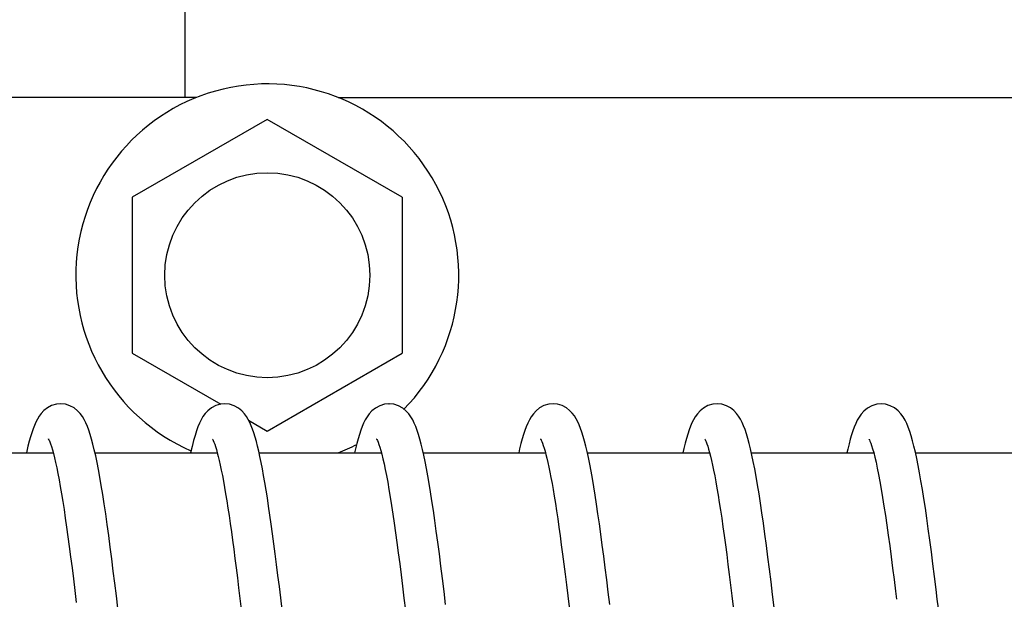
# Model space of a CAD drawing. Extents: x 25767 to 332327, y 9722 to 43838.
# Drawn here: x 30196 to 30232, y 21018 to 21039 of the extents above; entities that cross this region are included whole.
import ezdxf

# ---------------------------------------------------------------- set-up
doc = ezdxf.new("R2010")
doc.units = 0
doc.header["$LTSCALE"] = 30.734
doc.header["$MEASUREMENT"] = 0
for name, color, linetype in [('10__BV_1_BL50', 7, 'CONTINUOUS'), ('11002444_AF0_1_BL15', 7, 'CONTINUOUS'), ('1_5X17_6HE101_AF0_1_BL48', 7, 'CONTINUOUS'), ('PLASTINA_1_BL112', 7, 'CONTINUOUS'), ('SHTIR_1_BL32', 7, 'CONTINUOUS')]:
    doc.layers.add(name, color=color, linetype=linetype)

msp = doc.modelspace()

# ---------------------------------------------------------------- linework, layer by layer
at = {"layer": '10__BV_1_BL50', "color": 7, "linetype": 'Continuous'}
for p, q in [((30204.92595, 21035.78576), (30199.98961, 21032.93576)), ((30209.8623, 21032.93576), (30204.92595, 21035.78576)), ((30199.98961, 21032.93576), (30199.98961, 21027.23576)), ((30209.8623, 21032.93576), (30209.8623, 21027.23576)), ((30199.98961, 21027.23576), (30203.22389, 21025.36845)), ((30204.92595, 21024.38576), (30209.8623, 21027.23576)), ((30204.24467, 21024.7791), (30204.92595, 21024.38576))]:
    msp.add_line(p, q, dxfattribs=at)
msp.add_circle((30204.92595, 21030.08576), 3.75, dxfattribs=at)
for start, end in [(315.527334, 246.509656), (291.75852, 297.832755)]:
    msp.add_arc((30204.92595, 21030.08576), 7, start, end, dxfattribs=at)
at = {"layer": '11002444_AF0_1_BL15', "color": 7, "linetype": 'Continuous'}
msp.add_line((30201.92595, 21036.58576), (30201.92595, 21149.08576), dxfattribs=at)
at = {"layer": '1_5X17_6HE101_AF0_1_BL48', "color": 7, "linetype": 'Continuous'}
for p, q in [((30197.21505, 21025.36997), (30197.04145, 21025.31603)), ((30197.37417, 21025.38575), (30197.21505, 21025.36997)), ((30197.37141, 21025.38575), (30197.37417, 21025.38575)), ((30197.54193, 21025.36762), (30197.37141, 21025.38575)), ((30197.7117, 21025.31276), (30197.54193, 21025.36762)), ((30203.21117, 21025.36718), (30203.03831, 21025.31353)), ((30203.37144, 21025.38312), (30203.21117, 21025.36718)), ((30203.36872, 21025.38312), (30203.37144, 21025.38312)), ((30203.54082, 21025.36475), (30203.36872, 21025.38312)), ((30203.71284, 21025.30885), (30203.54082, 21025.36475)), ((30209.21143, 21025.36468), (30209.03453, 21025.30836)), ((30209.37637, 21025.38152), (30209.21143, 21025.36468)), ((30209.37349, 21025.38152), (30209.37637, 21025.38152)), ((30209.55086, 21025.36205), (30209.37354, 21025.38152)), ((30215.21461, 21025.36914), (30215.04085, 21025.3148)), ((30215.37566, 21025.38528), (30215.21461, 21025.36914)), ((30215.37302, 21025.38528), (30215.37566, 21025.38528)), ((30215.54219, 21025.36744), (30215.37302, 21025.38528)), ((30215.71024, 21025.31366), (30215.54219, 21025.36744)), ((30221.2102, 21025.36819), (30221.03475, 21025.31305)), ((30221.37169, 21025.38439), (30221.2102, 21025.36819)), ((30221.36898, 21025.38439), (30221.37169, 21025.38439)), ((30221.54217, 21025.36575), (30221.36898, 21025.38439)), ((30221.71053, 21025.31111), (30221.54217, 21025.36575)), ((30227.20913, 21025.36443), (30227.03039, 21025.30767)), ((30227.37257, 21025.38095), (30227.20913, 21025.36443)), ((30227.36984, 21025.38095), (30227.37257, 21025.38095)), ((30227.53183, 21025.3647), (30227.36986, 21025.38095)), ((30227.70262, 21025.31169), (30227.53183, 21025.3647)), ((30196.66152, 21025.02773), (30196.58419, 21024.92361)), ((30196.76109, 21025.1331), (30196.66152, 21025.02773)), ((30196.88545, 21025.23138), (30196.76109, 21025.1331)), ((30197.04145, 21025.31603), (30196.88545, 21025.23138)), ((30197.86459, 21025.22835), (30197.7117, 21025.31276)), ((30197.98842, 21025.12938), (30197.86459, 21025.22835)), ((30198.08864, 21025.02204), (30197.98842, 21025.12938)), ((30198.16743, 21024.9143), (30198.08864, 21025.02204)), ((30202.65434, 21025.02099), (30202.57452, 21024.91176)), ((30202.75628, 21025.12955), (30202.65434, 21025.02099)), ((30202.88251, 21025.22925), (30202.75628, 21025.12955)), ((30203.03831, 21025.31353), (30202.88251, 21025.22925)), ((30203.86708, 21025.22314), (30203.71284, 21025.30885)), ((30203.98991, 21025.12456), (30203.86708, 21025.22314)), ((30204.08845, 21025.0192), (30203.98991, 21025.12456)), ((30204.16536, 21024.91493), (30204.08845, 21025.0192)), ((30208.65002, 21025.01019), (30208.57172, 21024.90211)), ((30208.75046, 21025.11898), (30208.65002, 21025.01019)), ((30208.87607, 21025.22047), (30208.75046, 21025.11898)), ((30209.03453, 21025.30836), (30208.87607, 21025.22047)), ((30209.72385, 21025.3046), (30209.55086, 21025.36205)), ((30209.87833, 21025.21725), (30209.72385, 21025.3046)), ((30210.00125, 21025.11685), (30209.87833, 21025.21725)), ((30210.09985, 21025.00925), (30210.00125, 21025.11685)), ((30210.17714, 21024.90177), (30210.09985, 21025.00925)), ((30214.65379, 21025.01708), (30214.5739, 21024.90685)), ((30214.75656, 21025.12766), (30214.65379, 21025.01708)), ((30214.88399, 21025.22926), (30214.75656, 21025.12766)), ((30215.04085, 21025.3148), (30214.88399, 21025.22926)), ((30215.86074, 21025.23156), (30215.71024, 21025.31366)), ((30215.98127, 21025.1369), (30215.86074, 21025.23156)), ((30216.07827, 21025.03564), (30215.98127, 21025.1369)), ((30216.15423, 21024.93525), (30216.07827, 21025.03564)), ((30220.65088, 21025.01664), (30220.57342, 21024.90948)), ((30220.75129, 21025.12531), (30220.65088, 21025.01664)), ((30220.87709, 21025.2264), (30220.75129, 21025.12531)), ((30221.03475, 21025.31305), (30220.87709, 21025.2264)), ((30221.86123, 21025.22825), (30221.71053, 21025.31111)), ((30221.98288, 21025.13209), (30221.86123, 21025.22825)), ((30222.08146, 21025.0284), (30221.98288, 21025.13209)), ((30222.15945, 21024.92426), (30222.08146, 21025.0284)), ((30226.64098, 21025.00269), (30226.56233, 21024.89187)), ((30226.74246, 21025.11431), (30226.64098, 21025.00269)), ((30226.86971, 21025.21816), (30226.74246, 21025.11431)), ((30227.03039, 21025.30767), (30226.86971, 21025.21816)), ((30227.85873, 21025.22762), (30227.70262, 21025.31169)), ((30227.98712, 21025.12655), (30227.85873, 21025.22762)), ((30228.09175, 21025.01518), (30227.98712, 21025.12655)), ((30228.17386, 21024.90266), (30228.09175, 21025.01518)), ((30196.46254, 21024.70561), (30196.41032, 21024.58703)), ((30196.51978, 21024.81759), (30196.46254, 21024.70561)), ((30196.58419, 21024.92361), (30196.51978, 21024.81759)), ((30198.2339, 21024.80253), (30198.16743, 21024.9143)), ((30198.29374, 21024.68226), (30198.2339, 21024.80253)), ((30198.34901, 21024.55253), (30198.29374, 21024.68226)), ((30202.44737, 21024.67609), (30202.39135, 21024.54269)), ((30202.50742, 21024.79816), (30202.44737, 21024.67609)), ((30202.57452, 21024.91176), (30202.50742, 21024.79816)), ((30204.22964, 21024.8086), (30204.16536, 21024.91493)), ((30204.28694, 21024.69611), (30204.22964, 21024.8086)), ((30204.33921, 21024.57705), (30204.28694, 21024.69611)), ((30208.44748, 21024.6731), (30208.39366, 21024.54699)), ((30208.50616, 21024.79125), (30208.44748, 21024.6731)), ((30208.57172, 21024.90211), (30208.50616, 21024.79125)), ((30210.242, 21024.79095), (30210.17714, 21024.90177)), ((30210.3001, 21024.67233), (30210.242, 21024.79095)), ((30210.35358, 21024.54499), (30210.3001, 21024.67233)), ((30214.44756, 21024.67264), (30214.39318, 21024.5442)), ((30214.50708, 21024.79336), (30214.44756, 21024.67264)), ((30214.5739, 21024.90685), (30214.50708, 21024.79336)), ((30216.21792, 21024.83258), (30216.15423, 21024.93525)), ((30216.27492, 21024.72334), (30216.21792, 21024.83258)), ((30216.32743, 21024.60629), (30216.27492, 21024.72334)), ((30220.45109, 21024.68316), (30220.39798, 21024.55837)), ((30220.50885, 21024.7999), (30220.45109, 21024.68316)), ((30220.57342, 21024.90948), (30220.50885, 21024.7999)), ((30222.22541, 21024.81639), (30222.15945, 21024.92426)), ((30222.28479, 21024.70048), (30222.22541, 21024.81639)), ((30222.33983, 21024.57501), (30222.28479, 21024.70048)), ((30226.43846, 21024.65733), (30226.3853, 21024.52889)), ((30226.49681, 21024.77823), (30226.43846, 21024.65733)), ((30226.56233, 21024.89187), (30226.49681, 21024.77823)), ((30228.24308, 21024.78514), (30228.17386, 21024.90266)), ((30228.30513, 21024.65844), (30228.24308, 21024.78514)), ((30228.36229, 21024.52139), (30228.30513, 21024.65844)), ((30196.31391, 21024.32269), (30196.2677, 21024.17374)), ((30196.36113, 21024.45981), (30196.31391, 21024.32269)), ((30196.41032, 21024.58703), (30196.36113, 21024.45981)), ((30198.40164, 21024.41097), (30198.34901, 21024.55253)), ((30198.45256, 21024.25642), (30198.40164, 21024.41097)), ((30202.33666, 21024.39274), (30202.28265, 21024.22469)), ((30202.39135, 21024.54269), (30202.33666, 21024.39274)), ((30204.38832, 21024.44965), (30204.33921, 21024.57705)), ((30204.43526, 21024.31292), (30204.38832, 21024.44965)), ((30204.48087, 21024.16547), (30204.43526, 21024.31292)), ((30208.34277, 21024.41072), (30208.29378, 21024.263)), ((30208.39366, 21024.54699), (30208.34277, 21024.41072)), ((30210.4044, 21024.40659), (30210.35358, 21024.54499)), ((30210.45361, 21024.25569), (30210.4044, 21024.40659)), ((30214.34216, 21024.4066), (30214.29324, 21024.25834)), ((30214.39318, 21024.5442), (30214.34216, 21024.4066)), ((30216.37764, 21024.47839), (30216.32743, 21024.60629)), ((30216.42633, 21024.33854), (30216.37764, 21024.47839)), ((30216.4743, 21024.18493), (30216.42633, 21024.33854)), ((30220.34749, 21024.42296), (30220.2986, 21024.27555)), ((30220.39798, 21024.55837), (30220.34749, 21024.42296)), ((30222.39272, 21024.43663), (30222.33983, 21024.57501)), ((30222.44412, 21024.28434), (30222.39272, 21024.43663)), ((30222.49467, 21024.11677), (30222.44412, 21024.28434)), ((30226.33555, 21024.39161), (30226.28793, 21024.24416)), ((30226.3853, 21024.52889), (30226.33555, 21024.39161)), ((30228.41654, 21024.37159), (30228.36229, 21024.52139)), ((30228.46889, 21024.20764), (30228.41654, 21024.37159)), ((30196.22204, 21024.01198), (30196.17649, 21023.83596)), ((30196.2677, 21024.17374), (30196.22204, 21024.01198)), ((30196.92869, 21024.08319), (30196.92099, 21024.09341)), ((30196.92099, 21024.09341), (30196.92878, 21024.07997)), ((30196.93239, 21024.07869), (30196.92869, 21024.08319)), ((30196.92878, 21024.07997), (30196.94575, 21024.04599)), ((30196.94575, 21024.04599), (30196.96977, 21023.99044)), ((30196.96977, 21023.99044), (30196.9985, 21023.9148)), ((30198.50249, 21024.08747), (30198.45256, 21024.25642)), ((30198.552, 21023.9027), (30198.50249, 21024.08747)), ((30202.22848, 21024.03565), (30202.17398, 21023.82458)), ((30202.28265, 21024.22469), (30202.22848, 21024.03565)), ((30202.92798, 21024.08164), (30202.92357, 21024.08756)), ((30202.92357, 21024.08756), (30202.93347, 21024.07018)), ((30202.93086, 21024.07801), (30202.92798, 21024.08164)), ((30202.93347, 21024.07018), (30202.95117, 21024.03405)), ((30202.95117, 21024.03405), (30202.97477, 21023.97876)), ((30202.97477, 21023.97876), (30203.0019, 21023.90688)), ((30204.52563, 21024.00635), (30204.48087, 21024.16547)), ((30204.57002, 21023.83424), (30204.52563, 21024.00635)), ((30208.19846, 21023.92641), (30208.15144, 21023.73581)), ((30208.24579, 21024.10179), (30208.19846, 21023.92641)), ((30208.29378, 21024.263), (30208.24579, 21024.10179)), ((30208.9297, 21024.08361), (30208.9245, 21024.09071)), ((30208.9245, 21024.09071), (30208.93395, 21024.07381)), ((30208.93293, 21024.0795), (30208.9297, 21024.08361)), ((30208.93395, 21024.07381), (30208.95195, 21024.03622)), ((30208.95195, 21024.03622), (30208.97655, 21023.97703)), ((30208.97655, 21023.97703), (30209.00552, 21023.89792)), ((30210.50215, 21024.09015), (30210.45361, 21024.25569)), ((30210.55032, 21023.90936), (30210.50215, 21024.09015)), ((30214.19827, 21023.92294), (30214.15127, 21023.73329)), ((30214.24544, 21024.09746), (30214.19827, 21023.92294)), ((30214.29324, 21024.25834), (30214.24544, 21024.09746)), ((30214.92801, 21024.08511), (30214.92087, 21024.09468)), ((30214.92087, 21024.09468), (30214.92829, 21024.08191)), ((30214.93134, 21024.081), (30214.92801, 21024.08511)), ((30214.92829, 21024.08191), (30214.94377, 21024.0511)), ((30214.94377, 21024.0511), (30214.96529, 21024.00204)), ((30214.96529, 21024.00204), (30214.9904, 21023.93746)), ((30214.9904, 21023.93746), (30215.01847, 21023.85711)), ((30216.52193, 21024.01653), (30216.4743, 21024.18493)), ((30216.56957, 21023.83221), (30216.52193, 21024.01653)), ((30220.20251, 21023.93744), (30220.15466, 21023.7449)), ((30220.25038, 21024.11398), (30220.20251, 21023.93744)), ((30220.2986, 21024.27555), (30220.25038, 21024.11398)), ((30220.92771, 21024.08249), (30220.92241, 21024.0896)), ((30220.92241, 21024.0896), (30220.93152, 21024.07375)), ((30220.93091, 21024.0785), (30220.92771, 21024.08249)), ((30220.93152, 21024.07375), (30220.94863, 21024.03919)), ((30220.94863, 21024.03919), (30220.97182, 21023.98542)), ((30220.97182, 21023.98542), (30220.99872, 21023.91485)), ((30222.54489, 21023.93238), (30222.49467, 21024.11677)), ((30222.59517, 21023.72959), (30222.54489, 21023.93238)), ((30226.24146, 21024.08473), (30226.1957, 21023.91268)), ((30226.28793, 21024.24416), (30226.24146, 21024.08473)), ((30226.92852, 21024.08139), (30226.92619, 21024.08438)), ((30226.92619, 21024.08438), (30226.93879, 21024.06154)), ((30226.93556, 21024.07258), (30226.92852, 21024.08139)), ((30226.93879, 21024.06154), (30226.96004, 21024.01617)), ((30226.96004, 21024.01617), (30226.98817, 21023.94652)), ((30226.98817, 21023.94652), (30227.02101, 21023.85353)), ((30228.52015, 21024.02781), (30228.46889, 21024.20764)), ((30228.57084, 21023.83094), (30228.52015, 21024.02781)), ((30196.13085, 21023.64482), (30196.11776, 21023.58576)), ((30196.17649, 21023.83596), (30196.13085, 21023.64482)), ((30196.9985, 21023.9148), (30197.03103, 21023.81856)), ((30197.03103, 21023.81856), (30197.06642, 21023.70222)), ((30197.06642, 21023.70222), (30197.1041, 21023.56585)), ((30197.1041, 21023.56585), (30197.14353, 21023.40999)), ((30198.60154, 21023.70047), (30198.552, 21023.9027)), ((30198.65132, 21023.47977), (30198.60154, 21023.70047)), ((30202.11898, 21023.59046), (30202.11796, 21023.58576)), ((30202.17398, 21023.82458), (30202.11898, 21023.59046)), ((30203.0019, 21023.90688), (30203.03191, 21023.81816)), ((30203.03191, 21023.81816), (30203.06401, 21023.71336)), ((30203.06401, 21023.71336), (30203.0978, 21023.59252)), ((30203.0978, 21023.59252), (30203.13291, 21023.45609)), ((30204.61422, 21023.64856), (30204.57002, 21023.83424)), ((30204.65841, 21023.44856), (30204.61422, 21023.64856)), ((30208.15144, 21023.73581), (30208.11731, 21023.58576)), ((30209.00552, 21023.89792), (30209.03821, 21023.79795)), ((30209.03821, 21023.79795), (30209.07395, 21023.67685)), ((30209.07395, 21023.67685), (30209.11221, 21023.53447)), ((30210.5984, 21023.71258), (30210.55032, 21023.90936)), ((30210.64662, 21023.49898), (30210.5984, 21023.71258)), ((30214.15127, 21023.73329), (30214.11753, 21023.58576)), ((30215.01847, 21023.85711), (30215.04868, 21023.76182)), ((30215.04868, 21023.76182), (30215.08068, 21023.6516)), ((30215.08068, 21023.6516), (30215.11412, 21023.52677)), ((30216.6174, 21023.63104), (30216.56957, 21023.83221)), ((30216.66562, 21023.41208), (30216.6174, 21023.63104)), ((30220.15466, 21023.7449), (30220.11816, 21023.58576)), ((30220.99872, 21023.91485), (30221.02869, 21023.82708)), ((30221.02869, 21023.82708), (30221.06095, 21023.72265)), ((30221.06095, 21023.72265), (30221.09512, 21023.60149)), ((30221.09512, 21023.60149), (30221.13081, 21023.46383)), ((30222.64568, 21023.5075), (30222.59517, 21023.72959)), ((30226.15021, 21023.72691), (30226.11815, 21023.58576)), ((30226.1957, 21023.91268), (30226.15021, 21023.72691)), ((30227.02101, 21023.85353), (30227.0577, 21023.73624)), ((30227.0577, 21023.73624), (30227.09733, 21023.59476)), ((30227.09733, 21023.59476), (30227.13938, 21023.4291)), ((30228.62139, 21023.61598), (30228.57084, 21023.83094)), ((30228.67203, 21023.3823), (30228.62139, 21023.61598)), ((30197.14353, 21023.40999), (30197.1844, 21023.23488)), ((30197.1844, 21023.23488), (30197.22636, 21023.04121)), ((30198.70158, 21023.23935), (30198.65132, 21023.47977)), ((30198.7524, 21022.97837), (30198.70158, 21023.23935)), ((30203.13291, 21023.45609), (30203.16915, 21023.30397)), ((30203.16915, 21023.30397), (30203.20633, 21023.13646)), ((30204.70274, 21023.23396), (30204.65841, 21023.44856)), ((30204.7473, 21023.00444), (30204.70274, 21023.23396)), ((30209.11221, 21023.53447), (30209.15256, 21023.37086)), ((30209.15256, 21023.37086), (30209.19466, 21023.18616)), ((30210.69516, 21023.26782), (30210.64662, 21023.49898)), ((30210.74415, 21023.01844), (30210.69516, 21023.26782)), ((30215.11412, 21023.52677), (30215.14879, 21023.38729)), ((30215.14879, 21023.38729), (30215.18453, 21023.23328)), ((30215.18453, 21023.23328), (30215.22123, 21023.06459)), ((30216.71428, 21023.1748), (30216.66562, 21023.41208)), ((30221.13081, 21023.46383), (30221.16782, 21023.30948)), ((30221.16782, 21023.30948), (30221.20595, 21023.13847)), ((30222.69657, 21023.26507), (30222.64568, 21023.5075)), ((30222.74789, 21023.0021), (30222.69657, 21023.26507)), ((30227.13938, 21023.4291), (30227.18335, 21023.23983)), ((30227.18335, 21023.23983), (30227.22895, 21023.02725)), ((30228.72301, 21023.12917), (30228.67203, 21023.3823)), ((30197.22636, 21023.04121), (30197.26923, 21022.82918)), ((30198.8039, 21022.69594), (30198.7524, 21022.97837)), ((30203.20633, 21023.13646), (30203.24433, 21022.95394)), ((30203.24433, 21022.95394), (30203.28303, 21022.75685)), ((30204.79219, 21022.75988), (30204.7473, 21023.00444)), ((30209.19466, 21023.18616), (30209.23819, 21022.9808)), ((30209.23819, 21022.9808), (30209.28293, 21022.75516)), ((30210.79371, 21022.75015), (30210.74415, 21023.01844)), ((30215.22123, 21023.06459), (30215.25881, 21022.88117)), ((30215.25881, 21022.88117), (30215.29721, 21022.68284)), ((30216.76346, 21022.91859), (30216.71428, 21023.1748)), ((30216.81315, 21022.64324), (30216.76346, 21022.91859)), ((30221.20595, 21023.13847), (30221.2451, 21022.9507)), ((30221.2451, 21022.9507), (30221.28518, 21022.74635)), ((30222.79969, 21022.71865), (30222.74789, 21023.0021)), ((30227.22895, 21023.02725), (30227.27588, 21022.79204)), ((30228.77439, 21022.85641), (30228.72301, 21023.12917)), ((30228.82629, 21022.56377), (30228.77439, 21022.85641)), ((30197.26923, 21022.82918), (30197.3128, 21022.59961)), ((30197.3128, 21022.59961), (30197.35705, 21022.35241)), ((30198.85612, 21022.39176), (30198.8039, 21022.69594)), ((30203.28303, 21022.75685), (30203.32234, 21022.54555)), ((30203.32234, 21022.54555), (30203.36221, 21022.32044)), ((30204.83747, 21022.50012), (30204.79219, 21022.75988)), ((30204.88316, 21022.22519), (30204.83747, 21022.50012)), ((30209.28293, 21022.75516), (30209.32866, 21022.50989)), ((30209.32866, 21022.50989), (30209.3752, 21022.24564)), ((30210.84392, 21022.4625), (30210.79371, 21022.75015)), ((30215.29721, 21022.68284), (30215.3364, 21022.46945)), ((30216.86336, 21022.34861), (30216.81315, 21022.64324)), ((30221.28518, 21022.74635), (30221.32608, 21022.52574)), ((30221.32608, 21022.52574), (30221.36773, 21022.28929)), ((30222.85197, 21022.41504), (30222.79969, 21022.71865)), ((30227.27588, 21022.79204), (30227.32399, 21022.53464)), ((30227.32399, 21022.53464), (30227.3731, 21022.25572)), ((30228.87872, 21022.25128), (30228.82629, 21022.56377)), ((30197.35705, 21022.35241), (30197.40195, 21022.08804)), ((30198.90915, 21022.06564), (30198.85612, 21022.39176)), ((30203.36221, 21022.32044), (30203.40258, 21022.08189)), ((30204.92931, 21021.93516), (30204.88316, 21022.22519)), ((30209.3752, 21022.24564), (30209.42236, 21021.9635)), ((30210.89483, 21022.15497), (30210.84392, 21022.4625)), ((30210.94648, 21021.82725), (30210.89483, 21022.15497)), ((30215.3364, 21022.46945), (30215.37633, 21022.24085)), ((30215.37633, 21022.24085), (30215.41698, 21021.99719)), ((30216.91408, 21022.03517), (30216.86336, 21022.34861)), ((30221.36773, 21022.28929), (30221.41007, 21022.03725)), ((30222.90472, 21022.09188), (30222.85197, 21022.41504)), ((30227.3731, 21022.25572), (30227.42308, 21021.95609)), ((30228.93173, 21021.91914), (30228.87872, 21022.25128)), ((30197.40195, 21022.08804), (30197.4475, 21021.80674)), ((30197.4475, 21021.80674), (30197.49369, 21021.5088)), ((30198.96294, 21021.71823), (30198.90915, 21022.06564)), ((30203.40258, 21022.08189), (30203.44342, 21021.83032)), ((30203.44342, 21021.83032), (30203.48471, 21021.56602)), ((30204.97595, 21021.63011), (30204.92931, 21021.93516)), ((30209.42236, 21021.9635), (30209.47009, 21021.66382)), ((30210.99893, 21021.47901), (30210.94648, 21021.82725)), ((30215.41698, 21021.99719), (30215.45836, 21021.73853)), ((30216.96526, 21021.70361), (30216.91408, 21022.03517)), ((30221.41007, 21022.03725), (30221.45306, 21021.77002)), ((30221.45306, 21021.77002), (30221.49666, 21021.48793)), ((30222.95796, 21021.74959), (30222.90472, 21022.09188)), ((30227.42308, 21021.95609), (30227.47379, 21021.63673)), ((30228.98537, 21021.56726), (30228.93173, 21021.91914)), ((30197.49369, 21021.5088), (30197.54055, 21021.19441)), ((30199.01749, 21021.3499), (30198.96294, 21021.71823)), ((30203.48471, 21021.56602), (30203.5264, 21021.28947)), ((30205.02312, 21021.31007), (30204.97595, 21021.63011)), ((30209.47009, 21021.66382), (30209.51826, 21021.34754)), ((30211.05218, 21021.11039), (30210.99893, 21021.47901)), ((30215.45836, 21021.73853), (30215.50045, 21021.46495)), ((30215.50045, 21021.46495), (30215.54327, 21021.17652)), ((30217.0169, 21021.35474), (30216.96526, 21021.70361)), ((30221.49666, 21021.48793), (30221.54086, 21021.19139)), ((30223.01166, 21021.38896), (30222.95796, 21021.74959)), ((30227.47379, 21021.63673), (30227.52511, 21021.29865)), ((30229.03971, 21021.19563), (30228.98537, 21021.56726)), ((30197.54055, 21021.19441), (30197.58809, 21020.86383)), ((30199.07265, 21020.9625), (30199.01749, 21021.3499)), ((30203.5264, 21021.28947), (30203.56854, 21021.00068)), ((30205.07081, 21020.9754), (30205.02312, 21021.31007)), ((30209.51826, 21021.34754), (30209.56693, 21021.01481)), ((30211.10628, 21020.72179), (30211.05218, 21021.11039)), ((30215.54327, 21021.17652), (30215.58682, 21020.87335)), ((30217.06892, 21020.98972), (30217.0169, 21021.35474)), ((30221.54086, 21021.19139), (30221.58563, 21020.8808)), ((30223.06587, 21021.01034), (30223.01166, 21021.38896)), ((30227.52511, 21021.29865), (30227.57695, 21020.94304)), ((30229.09475, 21020.80468), (30229.03971, 21021.19563)), ((30197.58809, 21020.86383), (30197.63635, 21020.51725)), ((30199.12826, 21020.55785), (30199.07265, 21020.9625)), ((30203.56854, 21021.00068), (30203.61115, 21020.6998)), ((30203.61115, 21020.6998), (30203.65426, 21020.38683)), ((30205.11905, 21020.62633), (30205.07081, 21020.9754)), ((30209.56693, 21021.01481), (30209.61612, 21020.66617)), ((30211.16122, 21020.31388), (30211.10628, 21020.72179)), ((30215.58682, 21020.87335), (30215.63114, 21020.55553)), ((30217.12139, 21020.60894), (30217.06892, 21020.98972)), ((30221.58563, 21020.8808), (30221.63095, 21020.55663)), ((30223.12063, 21020.61422), (30223.06587, 21021.01034)), ((30227.57695, 21020.94304), (30227.6292, 21020.57114)), ((30229.1505, 21020.39479), (30229.09475, 21020.80468)), ((30197.63635, 21020.51725), (30197.68534, 21020.15491)), ((30199.18419, 21020.13813), (30199.12826, 21020.55785)), ((30203.65426, 21020.38683), (30203.69792, 21020.06181)), ((30205.16779, 21020.26362), (30205.11905, 21020.62633)), ((30209.61612, 21020.66617), (30209.66586, 21020.30214)), ((30215.63114, 21020.55553), (30215.67624, 21020.22315)), ((30217.17432, 21020.21314), (30217.12139, 21020.60894)), ((30221.63095, 21020.55663), (30221.6768, 21020.21935)), ((30223.17594, 21020.20144), (30223.12063, 21020.61422)), ((30227.6292, 21020.57114), (30227.68176, 21020.18434)), ((30229.20696, 21019.96662), (30229.1505, 21020.39479)), ((30197.68534, 21020.15491), (30197.73512, 21019.77706)), ((30199.24027, 21019.70568), (30199.18419, 21020.13813)), ((30203.69792, 21020.06181), (30203.74215, 21019.72476)), ((30205.21701, 21019.88803), (30205.16779, 21020.26362)), ((30209.66586, 21020.30214), (30209.71617, 21019.92326)), ((30211.21706, 21019.88712), (30211.16122, 21020.31388)), ((30215.67624, 21020.22315), (30215.72212, 21019.87655)), ((30217.22776, 21019.80291), (30217.17432, 21020.21314)), ((30221.6768, 21020.21935), (30221.72318, 21019.86949)), ((30223.23178, 21019.77286), (30223.17594, 21020.20144)), ((30227.68176, 21020.18434), (30227.73456, 21019.78412)), ((30229.26413, 21019.52113), (30229.20696, 21019.96662)), ((30197.73512, 21019.77706), (30197.78571, 21019.38397)), ((30199.29635, 21019.26307), (30199.24027, 21019.70568)), ((30203.74215, 21019.72476), (30203.787, 21019.37573)), ((30205.26667, 21019.5004), (30205.21701, 21019.88803)), ((30209.71617, 21019.92326), (30209.7671, 21019.53005)), ((30211.27365, 21019.44357), (30211.21706, 21019.88712)), ((30215.72212, 21019.87655), (30215.76882, 21019.51586)), ((30217.28173, 21019.37898), (30217.22776, 21019.80291)), ((30221.72318, 21019.86949), (30221.77007, 21019.50762)), ((30223.28818, 21019.32947), (30223.23178, 21019.77286)), ((30227.73456, 21019.78412), (30227.7875, 21019.37236)), ((30197.78571, 21019.38397), (30197.83716, 21018.97598)), ((30199.35228, 21018.813), (30199.29635, 21019.26307)), ((30203.787, 21019.37573), (30203.8325, 21019.01482)), ((30205.31673, 21019.1017), (30205.26667, 21019.5004)), ((30209.7671, 21019.53005), (30209.81868, 21019.1231)), ((30211.33095, 21018.98496), (30211.27365, 21019.44357)), ((30215.76882, 21019.51586), (30215.81626, 21019.14217)), ((30217.33626, 21018.94215), (30217.28173, 21019.37898)), ((30221.77007, 21019.50762), (30221.81746, 21019.13439)), ((30223.34511, 21018.87234), (30223.28818, 21019.32947)), ((30227.7875, 21019.37236), (30227.8405, 21018.95105)), ((30229.322, 21019.05967), (30229.26413, 21019.52113)), ((30197.83716, 21018.97598), (30197.88954, 21018.55319)), ((30203.8325, 21019.01482), (30203.87871, 21018.64231)), ((30205.36716, 21018.69314), (30205.31673, 21019.1017)), ((30209.81868, 21019.1231), (30209.87094, 21018.70301)), ((30211.38876, 21018.51397), (30211.33095, 21018.98496)), ((30215.81626, 21019.14217), (30215.8644, 21018.75639)), ((30217.39138, 21018.49335), (30217.33626, 21018.94215)), ((30221.81746, 21019.13439), (30221.86535, 21018.75036)), ((30227.8405, 21018.95105), (30227.89344, 21018.52254)), ((30229.38056, 21018.58375), (30229.322, 21019.05967)), ((30197.88954, 21018.55319), (30197.94279, 21018.11692)), ((30199.4079, 21018.3582), (30199.35228, 21018.813)), ((30203.87871, 21018.64231), (30203.92564, 21018.25857)), ((30205.41792, 21018.2761), (30205.36716, 21018.69314)), ((30209.87094, 21018.70301), (30209.92393, 21018.27044)), ((30215.8644, 21018.75639), (30215.91317, 21018.35972)), ((30221.86535, 21018.75036), (30221.91372, 21018.35651)), ((30223.40257, 21018.40281), (30223.34511, 21018.87234)), ((30227.89344, 21018.52254), (30227.92942, 21018.22757)), ((30229.42283, 21018.23556), (30229.38056, 21018.58375)), ((30199.46299, 21017.90187), (30199.4079, 21018.3582)), ((30203.92564, 21018.25857), (30203.97336, 21017.864)), ((30205.46898, 21017.85201), (30205.41792, 21018.2761)), ((30209.92393, 21018.27044), (30209.97769, 21017.82613)), ((30211.44697, 21018.03329), (30211.38876, 21018.51397)), ((30215.91317, 21018.35972), (30215.96251, 21017.95343)), ((30217.44709, 21018.03354), (30217.39138, 21018.49335)), ((30221.91372, 21018.35651), (30221.96265, 21017.9531)), ((30223.46056, 21017.92244), (30223.40257, 21018.40281)), ((30229.46298, 21017.89951), (30229.42249, 21018.23553))]:
    msp.add_line(p, q, dxfattribs=at)
at = {"layer": 'PLASTINA_1_BL112', "color": 7, "linetype": 'Continuous'}
for p, q in [((30202.33163, 21036.58576), (30157.92595, 21036.58576)), ((30207.52028, 21036.58576), (30242.33163, 21036.58576))]:
    msp.add_line(p, q, dxfattribs=at)
at = {"layer": 'SHTIR_1_BL32', "color": 7, "linetype": 'Continuous'}
for p, q in [((30192.6274, 21023.58576), (30197.0986, 21023.58576)), ((30198.62741, 21023.58576), (30203.09955, 21023.58576)), ((30204.62809, 21023.58576), (30209.09843, 21023.58576)), ((30210.62703, 21023.58576), (30215.09832, 21023.58576)), ((30216.62737, 21023.58576), (30221.0992, 21023.58576)), ((30222.62788, 21023.58576), (30227.09962, 21023.58576)), ((30228.62794, 21023.58576), (30233.09851, 21023.58576))]:
    msp.add_line(p, q, dxfattribs=at)

doc.saveas('drawing.dxf')
